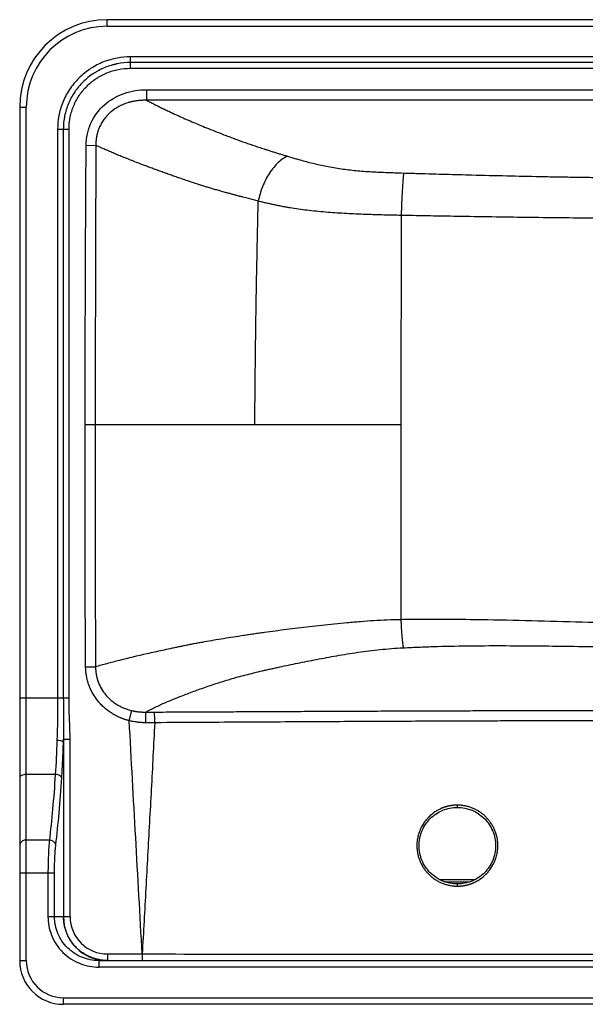
# Paper-space layout '_Top' of a CAD drawing. Units: millimetres. Extents: x -300 to 300, y -219 to 231.
# Drawn here: x -300 to -42, y -219 to 231 of the extents above; entities that cross this region are included whole.
import ezdxf

# ---------------------------------------------------------------- set-up
doc = ezdxf.new("R2010")
doc.units = ezdxf.units.MM

psp = doc.layouts.new('_Top')

# ---------------------------------------------------------------- linework, layer by layer
at = {"color": 7, "linetype": 'Continuous', "lineweight": 25}
for p, q in [((-260, 228), (-260, 231)), ((260, 231), (-260, 231)), ((-260, 228), (260, 228)), ((249.41, 214), (-249.41, 214)), ((-249.41, 208.8), (-249.41, 214)), ((249.41, 211.4), (-249.41, 211.4)), ((-249.41, 208.8), (249.41, 208.8)), ((-242, 198.98), (-242, 194.17)), ((-300, 191), (-300, -199)), ((-300, 191), (-297, 191)), ((-297, -199), (-297, 191)), ((-282.65, 181), (-282.65, -79)), ((-282.65, 181), (-277.46, 181)), ((-280.06, 181), (-280.06, -79)), ((-277.46, -79), (-277.46, 181)), ((-269.65, 173.58), (-265.18, 173.55)), ((-300, -79), (-277.46, -79)), ((-249.94, -89.4), (-248.75, -84.78)), ((-279.96, -97.77), (-279.96, -179)), ((-279.96, -97.77), (-276.98, -97.77)), ((-276.98, -179), (-276.98, -97.77)), ((-280, -99.21), (-280, -179)), ((-283.75, -114), (-297, -114)), ((-286.44, -144), (-297, -144)), ((-284.1, -159), (-300, -159)), ((-287.07, -159), (-287.07, -179)), ((-284.1, -179), (-284.1, -159)), ((-105.82, -163), (-94.3, -163)), ((-100, -164.98), (-100, -164)), ((-276.98, -179), (-287.07, -179)), ((-259.85, -196), (-244.02, -196)), ((-259.85, -196), (-259.85, -199)), ((-244.02, -196), (-244.02, -199)), ((-300, -199), (-297, -199)), ((-263.9, -199), (-263.9, -202)), ((-263.9, -199), (263.9, -199)), ((263.9, -202), (-263.9, -202)), ((-280, -216), (280, -216)), ((-280, -219), (-280, -216)), ((280, -219), (-280, -219))]:
    psp.add_line(p, q, dxfattribs=at)
at = {"color": 8, "linetype": 'Continuous', "lineweight": 25}
psp.add_line((-108.01, -162), (-91.92, -162), dxfattribs=at)
at = {"color": 7, "linetype": 'Continuous', "lineweight": 25, "flags": 128}
for points in [[(-242, 198.98), (-106.48, 198.98), (0, 198.98)], [(0, 194.17), (-82.28, 194.17), (-135.52, 194.17), (-188.76, 194.17), (-242, 194.17)], [(-297, -114), (-297.59, -114.03), (-298.15, -114.11), (-298.67, -114.23), (-299.12, -114.41), (-299.49, -114.62), (-299.77, -114.85), (-299.94, -115.11), (-300, -115.38)]]:
    psp.add_lwpolyline(points, dxfattribs=at)
at = {"color": 7, "linetype": 'Continuous', "lineweight": 25}
for centre, radius, start, end in [((-260, 191), 40, 90, 180), ((-260, 191), 37, 90, 180), ((-338.33, -89.89), 100.05, 359.7623, 2.5548), ((-282.52, -102.83), 4.42, 55.1463, 95.8863), ((-283.41, -117.18), 3.2, 34.1352, 95.9755), ((-148.95, -128.24), 48.96, 359.1093, 0.3019), ((-297.39, -146.64), 2.67, 81.5245, 167.6601), ((-286.3, -146.98), 2.98, 17.7228, 92.6914), ((-260.07, -179.07), 19.93, 179.8068, 269.7645), ((-259.91, -178.94), 17.06, 180.2151, 270.2135), ((-280, -199), 20, 180, 270), ((-280, -199), 17, 180, 270)]:
    psp.add_arc(centre, radius, start, end, dxfattribs=at)
for points, knots in [([(-249.41, 214), (-251.37, 214), (-253.4, 213.83), (-257.51, 213.07), (-259.6, 212.49), (-263.69, 210.88), (-265.7, 209.85), (-269.5, 207.39), (-271.29, 205.95), (-274.54, 202.72), (-275.99, 200.94), (-278.48, 197.17), (-279.51, 195.18), (-281.13, 191.12), (-281.72, 189.05), (-282.48, 184.96), (-282.65, 182.94), (-282.65, 181)], [0, 0, 0, 0, 0.125, 0.125, 0.25, 0.25, 0.375, 0.375, 0.5, 0.5, 0.625, 0.625, 0.75, 0.75, 0.875, 0.875, 1, 1, 1, 1]), ([(-249.41, 211.4), (-251.39, 211.4), (-253.37, 211.21), (-255.83, 210.73), (-256.32, 210.62), (-257.3, 210.38), (-257.78, 210.25), (-259.21, 209.82), (-261.09, 209.16), (-262.89, 208.32), (-264.21, 207.62), (-264.65, 207.38), (-265.51, 206.87), (-265.94, 206.61), (-268.04, 205.22), (-269.6, 203.96), (-272.46, 201.13), (-273.74, 199.6), (-275.41, 197.13), (-275.93, 196.27), (-276.88, 194.51), (-277.32, 193.6), (-278.48, 190.83), (-279.06, 188.93), (-279.56, 186.48), (-279.64, 185.99), (-279.79, 185), (-279.86, 184.5), (-280.01, 183), (-280.06, 182), (-280.06, 181)], [0, 0, 0, 0, 0.125, 0.125, 0.15625, 0.15625, 0.1875, 0.1875, 0.25, 0.3125, 0.3125, 0.34375, 0.34375, 0.375, 0.375, 0.5, 0.5, 0.625, 0.625, 0.6875, 0.6875, 0.75, 0.75, 0.875, 0.875, 0.90625, 0.90625, 0.9375, 0.9375, 1, 1, 1, 1]), ([(-277.46, 181), (-277.46, 181.92), (-277.41, 182.84), (-277.23, 184.67), (-277.09, 185.58), (-276.55, 188.26), (-276.01, 189.99), (-274.95, 192.52), (-274.55, 193.35), (-273.68, 194.96), (-273.21, 195.74), (-271.68, 197.99), (-270.52, 199.4), (-267.9, 201.98), (-266.48, 203.14), (-264.56, 204.4), (-264.17, 204.65), (-263.38, 205.11), (-262.98, 205.33), (-261.77, 205.97), (-260.13, 206.74), (-258.41, 207.35), (-257.1, 207.74), (-256.66, 207.86), (-255.77, 208.08), (-255.32, 208.18), (-253.07, 208.63), (-251.25, 208.8), (-249.41, 208.8)], [0, 0, 0, 0, 0.0625, 0.0625, 0.125, 0.125, 0.25, 0.25, 0.3125, 0.3125, 0.375, 0.375, 0.5, 0.5, 0.625, 0.625, 0.65625, 0.65625, 0.6875, 0.6875, 0.75, 0.8125, 0.8125, 0.84375, 0.84375, 0.875, 0.875, 1, 1, 1, 1]), ([(-269.65, 173.58), (-269.62, 177.09), (-268.89, 180.56), (-266.03, 186.91), (-263.9, 189.78), (-258.69, 194.38), (-255.59, 196.14), (-249.01, 198.44), (-245.51, 198.98), (-242, 198.98)], [0, 0, 0, 0, 0.25, 0.25, 0.5, 0.5, 0.75, 0.75, 1, 1, 1, 1]), ([(-242, 194.17), (-242.18, 194.17), (-242.55, 194.17), (-243.09, 194.17), (-243.63, 194.16), (-244.16, 194.13), (-244.69, 194.1), (-245.22, 194.06), (-245.74, 194.01), (-246.25, 193.95), (-246.76, 193.88), (-247.26, 193.8), (-247.76, 193.71), (-248.25, 193.61), (-248.73, 193.51), (-249.21, 193.4), (-249.68, 193.27), (-250.15, 193.15), (-251.87, 192.63), (-254.72, 191.45), (-257.75, 189.41), (-259.85, 187.44), (-261.27, 185.78), (-262.49, 183.97), (-263.29, 182.44), (-263.79, 181.25), (-264.09, 180.45), (-264.35, 179.64), (-264.58, 178.8), (-264.78, 177.96), (-264.93, 177.1), (-265.05, 176.22), (-265.14, 175.34), (-265.18, 174.45), (-265.18, 173.85), (-265.18, 173.55)], [0, 0, 0, 0, 0.015757, 0.031386, 0.046886, 0.062259, 0.077504, 0.092622, 0.107612, 0.122476, 0.137214, 0.151825, 0.166311, 0.180671, 0.194907, 0.209019, 0.223007, 0.236872, 0.250615, 0.378359, 0.500238, 0.563102, 0.625515, 0.687691, 0.749849, 0.774138, 0.798554, 0.82311, 0.84782, 0.872697, 0.897753, 0.922999, 0.948448, 0.974111, 1, 1, 1, 1]), ([(-242, 194.17), (-241.73, 194.02), (-241.18, 193.73), (-240.34, 193.3), (-239.5, 192.86), (-238.65, 192.43), (-237.8, 192), (-236.93, 191.57), (-236.05, 191.13), (-235.17, 190.7), (-234.28, 190.27), (-233.38, 189.83), (-232.47, 189.4), (-231.55, 188.97), (-230.62, 188.54), (-229.69, 188.1), (-228.75, 187.67), (-227.79, 187.24), (-225.11, 186.02), (-220.54, 184.03), (-214.78, 181.64), (-209.77, 179.65), (-206.28, 178.3), (-203.47, 177.23), (-200.63, 176.16), (-197.77, 175.12), (-194.74, 174.08), (-192.46, 173.31), (-190.09, 172.53), (-187.96, 171.84), (-186.03, 171.21), (-184.38, 170.68), (-182.72, 170.15), (-181.05, 169.63), (-179.37, 169.12), (-178.24, 168.78), (-177.68, 168.61)], [0, 0, 0, 0, 0.016844, 0.033681, 0.050513, 0.06734, 0.084163, 0.100981, 0.117796, 0.134607, 0.151416, 0.168222, 0.185027, 0.20183, 0.218633, 0.235435, 0.252237, 0.26904, 0.285844, 0.393163, 0.500879, 0.56354, 0.625815, 0.658693, 0.688144, 0.750394, 0.78061, 0.81263, 0.842392, 0.874917, 0.896187, 0.917282, 0.938207, 0.958965, 0.979562, 1, 1, 1, 1]), ([(-265.18, 173.55), (-265.2, 168.44), (-265.25, 158.1), (-265.31, 142.43), (-265.36, 126.47), (-265.4, 110.3), (-265.44, 94.03), (-265.47, 77.82), (-265.5, 61.83), (-265.51, 51.25), (-265.51, 46.03)], [0, 0, 0, 0, 0.120204, 0.243213, 0.368652, 0.495771, 0.623632, 0.751226, 0.877122, 1, 1, 1, 1]), ([(-218.03, 155.59), (-218.44, 155.72), (-219.24, 155.99), (-220.43, 156.39), (-221.62, 156.78), (-222.79, 157.18), (-223.95, 157.57), (-225.1, 157.97), (-226.24, 158.36), (-227.36, 158.74), (-228.48, 159.13), (-229.58, 159.52), (-230.67, 159.9), (-231.75, 160.28), (-232.83, 160.66), (-233.88, 161.04), (-234.93, 161.41), (-235.97, 161.79), (-237, 162.16), (-238.01, 162.53), (-239.02, 162.9), (-240.01, 163.27), (-240.99, 163.64), (-241.96, 164), (-242.93, 164.36), (-244.51, 164.96), (-246.66, 165.79), (-249.31, 166.83), (-251.79, 167.82), (-254.12, 168.76), (-256.3, 169.66), (-258.33, 170.52), (-260.23, 171.34), (-262, 172.11), (-263.64, 172.84), (-264.68, 173.32), (-265.18, 173.55)], [0, 0, 0, 0, 0.021635, 0.043201, 0.064699, 0.086128, 0.107489, 0.128781, 0.150004, 0.171158, 0.192243, 0.213258, 0.234203, 0.255079, 0.275886, 0.296622, 0.317288, 0.337884, 0.35841, 0.378865, 0.39925, 0.419564, 0.439807, 0.45998, 0.480081, 0.500112, 0.560284, 0.618202, 0.673861, 0.727257, 0.778388, 0.827252, 0.873847, 0.91817, 0.960222, 1, 1, 1, 1]), ([(-177.68, 168.61), (-178.36, 168.3), (-179.05, 167.9), (-180.46, 166.94), (-181.16, 166.37), (-182.56, 165.07), (-183.25, 164.33), (-184.58, 162.71), (-185.23, 161.83), (-186.45, 159.94), (-187.03, 158.94), (-188.09, 156.86), (-188.58, 155.78), (-189.44, 153.59), (-189.83, 152.48), (-190.49, 150.26), (-190.76, 149.15), (-190.99, 148.07)], [0, 0, 0, 0, 0.125, 0.125, 0.25, 0.25, 0.375, 0.375, 0.5, 0.5, 0.625, 0.625, 0.75, 0.75, 0.875, 0.875, 1, 1, 1, 1]), ([(-177.68, 168.61), (-177.34, 168.51), (-176.67, 168.31), (-175.69, 168.02), (-174.73, 167.74), (-173.8, 167.47), (-172.9, 167.21), (-171.32, 166.77), (-169.08, 166.15), (-166.05, 165.37), (-162.99, 164.65), (-159.79, 163.97), (-156.48, 163.38), (-153.13, 162.86), (-149.72, 162.42), (-146.29, 162.05), (-142.69, 161.74), (-139.1, 161.49), (-135.46, 161.31), (-132.06, 161.17), (-128.39, 161.05), (-125.98, 160.98), (-124.58, 160.93)], [0, 0, 0, 0, 0.022836, 0.044888, 0.066158, 0.086646, 0.106355, 0.125286, 0.189744, 0.249984, 0.314079, 0.374833, 0.436788, 0.501043, 0.560152, 0.621307, 0.684657, 0.75034, 0.809168, 0.874989, 0.927271, 1, 1, 1, 1]), ([(-124.58, 160.93), (-124.68, 160.07), (-124.79, 158.96), (-125, 156.27), (-125.11, 154.69), (-125.3, 151.23), (-125.39, 149.34), (-125.54, 145.47), (-125.61, 143.48), (-125.66, 141.56)], [0, 0, 0, 0, 0.25, 0.25, 0.5, 0.5, 0.75, 0.75, 1, 1, 1, 1]), ([(-124.58, 160.94), (-122.35, 160.87), (-117.96, 160.74), (-111.5, 160.56), (-105.27, 160.39), (-99.29, 160.22), (-90.03, 159.98), (-77.74, 159.67), (-64.89, 159.39), (-54.96, 159.2), (-47.68, 159.08), (-40.51, 158.97), (-33.46, 158.87), (-26.54, 158.8), (-19.73, 158.74), (-13.05, 158.69), (-6.48, 158.67), (-2.15, 158.66), (0, 158.66)], [0, 0, 0, 0, 0.053832, 0.10575, 0.155753, 0.203842, 0.250016, 0.378814, 0.499998, 0.55944, 0.617909, 0.675404, 0.731926, 0.787478, 0.84206, 0.895673, 0.948319, 1, 1, 1, 1]), ([(-190.99, 148.07), (-191.33, 148.16), (-192.05, 148.34), (-193.14, 148.62), (-194.29, 148.91), (-195.49, 149.22), (-196.73, 149.54), (-198.03, 149.88), (-199.37, 150.24), (-200.75, 150.61), (-202.18, 150.99), (-203.65, 151.4), (-205.31, 151.85), (-207.12, 152.35), (-209.05, 152.9), (-210.94, 153.44), (-212.78, 153.98), (-214.57, 154.52), (-216.33, 155.05), (-217.47, 155.41), (-218.03, 155.59)], [0, 0, 0, 0, 0.035313, 0.07262, 0.111927, 0.153242, 0.19657, 0.24192, 0.289299, 0.338715, 0.390176, 0.443692, 0.49927, 0.572731, 0.645557, 0.717743, 0.789284, 0.860177, 0.930417, 1, 1, 1, 1]), ([(-191.78, 109.5), (-191.75, 111.27), (-191.69, 114.84), (-191.58, 120.22), (-191.48, 125.66), (-191.36, 131.17), (-191.24, 136.74), (-191.12, 142.38), (-191.03, 146.17), (-190.99, 148.07)], [0, 0, 0, 0, 0.137894, 0.277295, 0.418325, 0.561102, 0.70565, 0.851955, 1, 1, 1, 1]), ([(-125.66, 141.56), (-127.03, 141.58), (-129.67, 141.64), (-133.48, 141.73), (-136.96, 141.82), (-140.13, 141.91), (-143.58, 142.03), (-147.42, 142.2), (-151.73, 142.43), (-155.99, 142.7), (-160.27, 143.02), (-164.51, 143.41), (-168.66, 143.86), (-172.61, 144.38), (-175.72, 144.86), (-178.11, 145.28), (-179.86, 145.6), (-181.64, 145.95), (-183.45, 146.32), (-185.3, 146.72), (-187.17, 147.15), (-189.07, 147.6), (-190.34, 147.91), (-190.99, 148.07)], [0, 0, 0, 0, 0.058992, 0.113432, 0.16336, 0.208791, 0.249723, 0.312361, 0.374876, 0.437315, 0.499301, 0.564458, 0.627971, 0.689627, 0.749631, 0.777696, 0.806661, 0.836539, 0.86734, 0.899076, 0.931758, 0.965396, 1, 1, 1, 1]), ([(-125.66, 141.56), (-125.66, 139.34), (-125.67, 134.95), (-125.69, 128.42), (-125.7, 122.01), (-125.71, 115.72), (-125.72, 111.56), (-125.73, 109.5)], [0, 0, 0, 0, 0.20747, 0.411094, 0.610978, 0.807237, 1, 1, 1, 1]), ([(0, 140.14), (-1.3, 140.14), (-3.9, 140.14), (-7.8, 140.14), (-11.71, 140.15), (-15.63, 140.16), (-19.56, 140.18), (-23.5, 140.2), (-27.46, 140.22), (-35.26, 140.26), (-47.06, 140.36), (-62.65, 140.52), (-78.44, 140.74), (-92.27, 140.94), (-104.48, 141.16), (-114.94, 141.35), (-122.04, 141.48), (-125.66, 141.55)], [0, 0, 0, 0, 0.030978, 0.062002, 0.093092, 0.124261, 0.155526, 0.1869, 0.218395, 0.250021, 0.372971, 0.500001, 0.622063, 0.749988, 0.830335, 0.913659, 1, 1, 1, 1]), ([(-192.55, 46.04), (-192.54, 48.1), (-192.51, 52.25), (-192.45, 58.49), (-192.39, 64.77), (-192.33, 71.09), (-192.26, 77.43), (-192.18, 83.8), (-192.09, 90.19), (-191.99, 96.61), (-191.89, 103.05), (-191.82, 107.35), (-191.78, 109.5)], [0, 0, 0, 0, 0.097639, 0.196026, 0.295046, 0.394573, 0.494514, 0.594854, 0.695582, 0.796686, 0.89815, 1, 1, 1, 1]), ([(-125.73, 109.5), (-125.73, 107.31), (-125.74, 102.97), (-125.75, 96.52), (-125.76, 90.17), (-125.78, 83.92), (-125.79, 77.08), (-125.8, 69.67), (-125.82, 61.7), (-125.83, 53.84), (-125.84, 48.63), (-125.84, 46.04)], [0, 0, 0, 0, 0.103454, 0.205145, 0.305175, 0.403657, 0.500711, 0.628451, 0.753988, 0.877701, 1, 1, 1, 1]), ([(-269.87, -64.76), (-270.01, -46.29), (-270.08, -27.83), (-270.15, 9.1), (-270.14, 27.57), (-270.11, 46.03)], [0, 0, 0, 0, 0.5, 0.5, 1, 1, 1, 1]), ([(-270.11, 46.03), (-269.65, 46.03), (-269.18, 46.03), (-268.23, 46.03), (-267.77, 46.03), (-266.94, 46.03), (-266.56, 46.03), (-265.94, 46.03), (-265.69, 46.03), (-265.51, 46.03)], [0, 0, 0, 0, 0.25, 0.25, 0.5, 0.5, 0.75, 0.75, 1, 1, 1, 1]), ([(-265.51, 46.03), (-265.52, 41.44), (-265.53, 32.25), (-265.53, 18.45), (-265.53, 4.64), (-265.52, -9.19), (-265.5, -23.05), (-265.46, -36.92), (-265.41, -50.82), (-265.36, -60.08), (-265.33, -64.72)], [0, 0, 0, 0, 0.124374, 0.248921, 0.373644, 0.498546, 0.62363, 0.748898, 0.874354, 1, 1, 1, 1]), ([(-265.51, 46.03), (-265.3, 46.03), (-264.87, 46.03), (-264.22, 46.03), (-263.56, 46.03), (-262.9, 46.03), (-262.23, 46.03), (-261.55, 46.03), (-260.87, 46.03), (-260.18, 46.03), (-259.48, 46.03), (-258.78, 46.03), (-258.07, 46.03), (-257.36, 46.03), (-256.64, 46.03), (-255.92, 46.03), (-255.19, 46.03), (-254.45, 46.03), (-253.71, 46.03), (-252.97, 46.03), (-252.22, 46.03), (-251.47, 46.03), (-250.71, 46.03), (-249.94, 46.03), (-249.18, 46.03), (-248.4, 46.03), (-247.63, 46.03), (-246.85, 46.03), (-246.06, 46.03), (-245.28, 46.03), (-244.48, 46.03), (-243.69, 46.03), (-242.89, 46.03), (-242.09, 46.03), (-241.28, 46.03), (-240.47, 46.03), (-239.66, 46.03), (-238.84, 46.03), (-238.02, 46.03), (-237.2, 46.03), (-236.37, 46.03), (-235, 46.03), (-233.08, 46.03), (-230.57, 46.03), (-228.05, 46.03), (-225.5, 46.03), (-223.3, 46.03), (-221.44, 46.03), (-219.93, 46.03), (-218.41, 46.03), (-216.87, 46.03), (-215.31, 46.03), (-213.75, 46.03), (-212.17, 46.03), (-210.58, 46.03), (-208.98, 46.03), (-207.38, 46.03), (-205.76, 46.03), (-204.13, 46.03), (-202.5, 46.03), (-200.86, 46.03), (-199.21, 46.03), (-197.55, 46.03), (-195.89, 46.03), (-194.23, 46.03), (-193.11, 46.03), (-192.55, 46.03)], [0, 0, 0, 0, 0.013394, 0.026738, 0.040033, 0.053278, 0.066474, 0.079621, 0.092719, 0.105768, 0.118768, 0.13172, 0.144624, 0.157479, 0.170286, 0.183045, 0.195756, 0.208419, 0.221034, 0.233602, 0.246122, 0.258595, 0.27102, 0.283399, 0.29573, 0.308014, 0.320251, 0.332441, 0.344585, 0.356681, 0.368732, 0.380735, 0.392692, 0.404603, 0.416468, 0.428286, 0.440058, 0.451784, 0.463464, 0.475098, 0.486686, 0.498228, 0.532353, 0.566083, 0.59942, 0.632364, 0.664917, 0.683633, 0.702224, 0.72069, 0.739033, 0.757254, 0.775353, 0.793332, 0.811192, 0.828933, 0.846556, 0.864063, 0.881453, 0.898729, 0.91589, 0.932937, 0.949871, 0.966692, 0.983402, 1, 1, 1, 1]), ([(-192.55, 46.03), (-192.2, 46.03), (-191.49, 46.03), (-190.41, 46.03), (-189.33, 46.03), (-188.25, 46.03), (-187.16, 46.03), (-186.06, 46.02), (-184.95, 46.02), (-183.84, 46.02), (-182.72, 46.02), (-181.59, 46.02), (-180.46, 46.02), (-179.32, 46.02), (-178.16, 46.02), (-177.01, 46.02), (-175.84, 46.02), (-174.66, 46.02), (-173.48, 46.02), (-172.29, 46.02), (-171.09, 46.02), (-169.88, 46.02), (-168.66, 46.03), (-166.16, 46.03), (-162.41, 46.04), (-157.39, 46.05), (-152.47, 46.06), (-147.67, 46.06), (-143.02, 46.05), (-138.52, 46.05), (-134.16, 46.04), (-129.95, 46.03), (-127.2, 46.03), (-125.84, 46.03)], [0, 0, 0, 0, 0.018039, 0.03608, 0.054125, 0.072177, 0.090237, 0.108308, 0.126393, 0.144494, 0.162614, 0.180756, 0.198922, 0.217115, 0.235337, 0.253593, 0.271885, 0.290215, 0.308588, 0.327006, 0.345473, 0.363992, 0.382566, 0.401191, 0.47745, 0.551662, 0.623291, 0.692042, 0.758142, 0.821854, 0.883342, 0.942704, 1, 1, 1, 1]), ([(-125.84, 46.04), (-125.84, 44.52), (-125.85, 41.49), (-125.85, 36.96), (-125.85, 32.47), (-125.86, 27.99), (-125.86, 23.53), (-125.87, 19.08), (-125.87, 14.63), (-125.87, 9.28), (-125.87, 3.02), (-125.87, -4.14), (-125.86, -11.29), (-125.86, -18.48), (-125.86, -23.29), (-125.86, -25.71)], [0, 0, 0, 0, 0.063609, 0.126697, 0.189357, 0.251689, 0.31379, 0.375765, 0.437715, 0.499747, 0.599791, 0.699357, 0.79893, 0.898988, 1, 1, 1, 1]), ([(-125.86, -25.71), (-125.86, -27.16), (-125.85, -30.06), (-125.85, -34.43), (-125.84, -38.81), (-125.83, -41.75), (-125.83, -43.22)], [0, 0, 0, 0, 0.248255, 0.497422, 0.747881, 1, 1, 1, 1]), ([(-125.83, -43.22), (-127.97, -43.24), (-130.01, -43.3), (-134.09, -43.47), (-136.13, -43.58), (-140.2, -43.84), (-142.23, -44), (-145.26, -44.25), (-146.27, -44.33), (-148.28, -44.51), (-149.29, -44.6), (-152.29, -44.88), (-154.27, -45.07), (-158.17, -45.46), (-160.08, -45.66), (-163.85, -46.06), (-165.71, -46.27), (-169.36, -46.68), (-171.15, -46.89), (-176.46, -47.53), (-179.89, -47.96), (-184.91, -48.62), (-186.56, -48.85), (-189, -49.18), (-189.81, -49.3), (-191.42, -49.53), (-192.22, -49.64), (-193.78, -49.88), (-194.55, -49.99), (-196.1, -50.23), (-196.88, -50.35), (-199.22, -50.71), (-200.77, -50.95), (-203.83, -51.43), (-205.34, -51.67), (-208.33, -52.15), (-209.81, -52.4), (-212.72, -52.89), (-214.87, -53.26), (-216.96, -53.63), (-218.34, -53.88), (-219.03, -54.01), (-220.38, -54.26), (-221.05, -54.39), (-222.38, -54.64), (-223.02, -54.77), (-224.31, -55.03), (-224.94, -55.17), (-226.2, -55.43), (-226.83, -55.56), (-228.08, -55.83), (-228.7, -55.96), (-229.95, -56.23), (-230.57, -56.36), (-232.41, -56.76), (-233.62, -57.02), (-237.21, -57.8), (-239.53, -58.31), (-246.26, -59.83), (-250.46, -60.81), (-255.39, -62.07), (-256.36, -62.32), (-258.26, -62.82), (-259.19, -63.07), (-261.02, -63.57), (-261.91, -63.81), (-263.22, -64.17), (-263.65, -64.29), (-264.5, -64.51), (-264.92, -64.62), (-265.33, -64.73)], [0, 0, 0, 0, 0.03125, 0.03125, 0.0625, 0.0625, 0.09375, 0.09375, 0.109375, 0.109375, 0.125, 0.125, 0.15625, 0.15625, 0.1875, 0.1875, 0.21875, 0.21875, 0.25, 0.25, 0.3125, 0.3125, 0.34375, 0.34375, 0.359375, 0.359375, 0.375, 0.375, 0.390625, 0.390625, 0.40625, 0.40625, 0.4375, 0.4375, 0.46875, 0.46875, 0.5, 0.5, 0.53125, 0.546875, 0.546875, 0.5625, 0.5625, 0.578125, 0.578125, 0.59375, 0.59375, 0.609375, 0.609375, 0.625, 0.625, 0.640625, 0.640625, 0.65625, 0.65625, 0.6875, 0.6875, 0.75, 0.75, 0.875, 0.875, 0.90625, 0.90625, 0.9375, 0.9375, 0.96875, 0.96875, 0.984375, 0.984375, 1, 1, 1, 1]), ([(-94.09, -43.21), (-99.36, -43.14), (-104.65, -43.1), (-112.6, -43.1), (-115.25, -43.11), (-120.57, -43.15), (-123.26, -43.18), (-125.83, -43.22)], [0, 0, 0, 0, 0.5, 0.5, 0.75, 0.75, 1, 1, 1, 1]), ([(-125.83, -43.22), (-125.78, -44.52), (-125.71, -45.88), (-125.56, -48.53), (-125.46, -49.82), (-125.27, -52.16), (-125.16, -53.2), (-124.95, -54.91), (-124.85, -55.58), (-124.75, -56.06)], [0, 0, 0, 0, 0.25, 0.25, 0.5, 0.5, 0.75, 0.75, 1, 1, 1, 1]), ([(0, -45), (-7.65, -45), (-15.3, -44.92), (-30.6, -44.66), (-38.25, -44.49), (-53.56, -44.1), (-61.22, -43.89), (-76.6, -43.51), (-84.31, -43.35), (-92.04, -43.24)], [0, 0, 0, 0, 0.25, 0.25, 0.5, 0.5, 0.75, 0.75, 1, 1, 1, 1]), ([(-242.42, -85.44), (-241.73, -85.07), (-241.03, -84.7), (-239.57, -83.96), (-238.83, -83.59), (-237.31, -82.86), (-236.53, -82.5), (-234.95, -81.77), (-234.14, -81.41), (-231.66, -80.34), (-229.95, -79.62), (-226.4, -78.2), (-224.55, -77.48), (-220.73, -76.05), (-218.75, -75.32), (-215.67, -74.24), (-214.62, -73.87), (-212.52, -73.15), (-211.45, -72.8), (-209.31, -72.09), (-208.23, -71.74), (-206.04, -71.05), (-204.93, -70.72), (-201.53, -69.72), (-199.16, -69.07), (-194.24, -67.81), (-191.7, -67.19), (-188.43, -66.43), (-187.77, -66.28), (-186.45, -65.98), (-185.79, -65.83), (-184.46, -65.53), (-183.8, -65.38), (-182.47, -65.09), (-181.81, -64.95), (-179.82, -64.51), (-178.48, -64.23), (-175.75, -63.65), (-174.37, -63.37), (-170.16, -62.51), (-167.27, -61.94), (-162.82, -61.09), (-161.31, -60.8), (-158.25, -60.24), (-156.7, -59.96), (-151.97, -59.14), (-148.73, -58.61), (-142.1, -57.65), (-138.72, -57.22), (-133.56, -56.7), (-131.83, -56.54), (-128.34, -56.27), (-126.59, -56.16), (-124.75, -56.06)], [0, 0, 0, 0, 0.03125, 0.03125, 0.0625, 0.0625, 0.09375, 0.09375, 0.125, 0.125, 0.1875, 0.1875, 0.25, 0.25, 0.3125, 0.3125, 0.34375, 0.34375, 0.375, 0.375, 0.40625, 0.40625, 0.4375, 0.4375, 0.5, 0.5, 0.5625, 0.5625, 0.578125, 0.578125, 0.59375, 0.59375, 0.609375, 0.609375, 0.625, 0.625, 0.65625, 0.65625, 0.6875, 0.6875, 0.75, 0.75, 0.78125, 0.78125, 0.8125, 0.8125, 0.875, 0.875, 0.9375, 0.9375, 0.96875, 0.96875, 1, 1, 1, 1]), ([(-124.75, -56.06), (-122.22, -55.93), (-119.58, -55.81), (-114.35, -55.6), (-111.74, -55.51), (-103.91, -55.28), (-98.69, -55.19), (-83.05, -55.03), (-72.62, -55.09), (-51.8, -55.3), (-41.4, -55.45), (-20.67, -55.64), (-10.32, -55.7), (0, -55.7)], [0, 0, 0, 0, 0.0625, 0.0625, 0.125, 0.125, 0.25, 0.25, 0.5, 0.5, 0.75, 0.75, 1, 1, 1, 1]), ([(-269.87, -64.76), (-269.42, -64.75), (-268.95, -64.75), (-268.03, -64.74), (-267.58, -64.74), (-266.76, -64.73), (-266.39, -64.73), (-265.77, -64.73), (-265.52, -64.72), (-265.33, -64.72)], [0, 0, 0, 0, 0.25, 0.25, 0.5, 0.5, 0.75, 0.75, 1, 1, 1, 1]), ([(-249.94, -89.4), (-250.11, -89.35), (-250.46, -89.26), (-250.98, -89.11), (-251.49, -88.95), (-252, -88.79), (-252.51, -88.61), (-253.01, -88.43), (-253.51, -88.23), (-254, -88.03), (-254.48, -87.82), (-254.96, -87.6), (-255.44, -87.37), (-255.91, -87.13), (-256.38, -86.88), (-256.84, -86.62), (-257.3, -86.36), (-258.21, -85.8), (-259.53, -84.91), (-261.2, -83.57), (-262.74, -82.11), (-264.16, -80.53), (-265.45, -78.83), (-266.58, -77.02), (-267.56, -75.12), (-268.37, -73.15), (-269.02, -71.11), (-269.4, -69.44), (-269.61, -68.18), (-269.72, -67.32), (-269.8, -66.47), (-269.85, -65.61), (-269.86, -65.04), (-269.87, -64.76)], [0, 0, 0, 0, 0.015895, 0.031726, 0.047499, 0.063219, 0.078892, 0.094522, 0.110117, 0.125681, 0.14122, 0.156739, 0.172246, 0.187745, 0.203242, 0.218743, 0.234254, 0.24978, 0.312459, 0.374704, 0.437094, 0.49935, 0.561671, 0.624273, 0.686649, 0.749133, 0.811733, 0.874244, 0.899501, 0.924675, 0.949796, 0.974895, 1, 1, 1, 1]), ([(-265.33, -64.73), (-265.33, -64.87), (-265.33, -65.17), (-265.31, -65.62), (-265.29, -66.07), (-265.26, -66.51), (-265.21, -66.95), (-265.16, -67.4), (-265.1, -67.83), (-265.03, -68.27), (-264.95, -68.71), (-264.85, -69.14), (-264.75, -69.57), (-264.64, -69.99), (-264.53, -70.41), (-264.4, -70.83), (-264.26, -71.24), (-263.78, -72.61), (-262.71, -74.87), (-260.69, -77.72), (-258.19, -80.21), (-256.05, -81.72), (-254.53, -82.59), (-253.78, -82.98), (-253, -83.35), (-252.19, -83.69), (-251.36, -84.01), (-250.51, -84.3), (-249.64, -84.56), (-249.05, -84.71), (-248.75, -84.78)], [0, 0, 0, 0, 0.015909, 0.031805, 0.047684, 0.063544, 0.079381, 0.095192, 0.110973, 0.126722, 0.142434, 0.158107, 0.173737, 0.189322, 0.204857, 0.22034, 0.235767, 0.251135, 0.375074, 0.500774, 0.622391, 0.749493, 0.779208, 0.809426, 0.840127, 0.871286, 0.902879, 0.934881, 0.967263, 1, 1, 1, 1]), ([(-280.06, -79), (-280.06, -80.59), (-280.05, -82.18), (-280.02, -85.34), (-280, -86.92), (-279.94, -91.63), (-279.91, -94.73), (-279.96, -97.77)], [0, 0, 0, 0, 0.25, 0.25, 0.5, 0.5, 1, 1, 1, 1]), ([(-276.98, -97.77), (-276.98, -94.64), (-277.12, -91.52), (-277.3, -86.82), (-277.36, -85.26), (-277.44, -82.13), (-277.46, -80.57), (-277.46, -79)], [0, 0, 0, 0, 0.5, 0.5, 0.75, 0.75, 1, 1, 1, 1]), ([(-248.75, -84.78), (-248.59, -84.82), (-248.27, -84.89), (-247.78, -84.99), (-247.28, -85.08), (-246.77, -85.17), (-246.26, -85.24), (-245.73, -85.3), (-245.2, -85.35), (-244.65, -85.39), (-244.11, -85.42), (-243.55, -85.44), (-242.99, -85.45), (-242.61, -85.45), (-242.42, -85.44)], [0, 0, 0, 0, 0.076993, 0.155257, 0.234761, 0.315468, 0.397343, 0.48035, 0.564451, 0.649607, 0.73578, 0.82293, 0.911016, 1, 1, 1, 1]), ([(-242.36, -90.32), (-242.36, -89.8), (-242.36, -89.25), (-242.37, -88.17), (-242.38, -87.65), (-242.39, -86.74), (-242.39, -86.35), (-242.41, -85.76), (-242.42, -85.56), (-242.42, -85.44)], [0, 0, 0, 0, 0.25, 0.25, 0.5, 0.5, 0.75, 0.75, 1, 1, 1, 1]), ([(-238.38, -85.43), (-234.82, -85.41), (-227.7, -85.38), (-217.01, -85.33), (-206.3, -85.28), (-195.58, -85.22), (-184.84, -85.17), (-174.09, -85.12), (-163.32, -85.07), (-152.54, -85.03), (-141.75, -84.98), (-130.93, -84.93), (-120.1, -84.89), (-109.26, -84.85), (-98.4, -84.81), (-87.53, -84.78), (-76.64, -84.75), (-65.74, -84.72), (-54.82, -84.7), (-43.88, -84.68), (-32.93, -84.66), (-21.97, -84.65), (-10.99, -84.64), (-3.67, -84.64), (0, -84.64)], [0, 0, 0, 0, 0.044791, 0.089644, 0.134561, 0.17954, 0.224583, 0.269689, 0.314858, 0.360091, 0.405386, 0.450745, 0.496167, 0.541653, 0.587202, 0.632814, 0.67849, 0.724229, 0.770032, 0.815898, 0.861828, 0.907822, 0.953879, 1, 1, 1, 1]), ([(-242.36, -90.32), (-242.54, -90.32), (-242.91, -90.32), (-243.46, -90.31), (-244.01, -90.28), (-244.55, -90.25), (-245.09, -90.21), (-245.64, -90.16), (-246.32, -90.08), (-247.13, -89.97), (-248.08, -89.81), (-249.01, -89.62), (-249.63, -89.47), (-249.94, -89.4)], [0, 0, 0, 0, 0.072145, 0.143986, 0.215561, 0.286913, 0.35808, 0.429104, 0.500024, 0.625974, 0.751145, 0.87575, 1, 1, 1, 1]), ([(0, -89.37), (-3.31, -89.37), (-9.99, -89.37), (-20.1, -89.38), (-30.39, -89.39), (-40.86, -89.41), (-51.51, -89.43), (-62.34, -89.46), (-73.36, -89.49), (-84.55, -89.53), (-95.92, -89.57), (-107.47, -89.62), (-124.77, -89.69), (-148.54, -89.8), (-174.36, -89.94), (-197.26, -90.07), (-217.12, -90.18), (-231.01, -90.26), (-238.28, -90.3)], [0, 0, 0, 0, 0.041669, 0.084095, 0.127279, 0.171219, 0.215916, 0.261371, 0.307582, 0.354551, 0.402277, 0.45076, 0.5, 0.620088, 0.749999, 0.825077, 0.908411, 1, 1, 1, 1]), ([(-238.28, -90.3), (-238.55, -95.39), (-239.08, -105.55), (-239.89, -120.77), (-240.71, -135.92), (-241.52, -151.02), (-242.35, -166.07), (-243.18, -181.05), (-243.74, -191.02), (-244.02, -196)], [0, 0, 0, 0, 0.144466, 0.288395, 0.431788, 0.574645, 0.716966, 0.858751, 1, 1, 1, 1]), ([(-280.77, -115.38), (-280.61, -112.82), (-280.46, -110.17), (-280.2, -104.76), (-280.09, -102), (-280, -99.21)], [0, 0, 0, 0, 0.5, 0.5, 1, 1, 1, 1]), ([(-283.75, -114), (-284.1, -119.47), (-284.51, -124.74), (-285.41, -134.77), (-285.91, -139.54), (-286.44, -144)], [0, 0, 0, 0, 0.5, 0.5, 1, 1, 1, 1]), ([(-283.46, -146.07), (-282.93, -141.52), (-282.43, -136.64), (-281.53, -126.36), (-281.13, -120.96), (-280.77, -115.38)], [0, 0, 0, 0, 0.5, 0.5, 1, 1, 1, 1]), ([(-99.99, -127.98), (-100.01, -127.98), (-100.05, -127.98), (-100.11, -127.98), (-100.17, -127.98), (-100.22, -127.98), (-100.28, -127.98), (-100.34, -127.98), (-100.4, -127.99), (-100.45, -127.99), (-100.51, -127.99), (-100.57, -127.99), (-100.62, -127.99), (-100.68, -127.99), (-100.74, -128), (-100.79, -128), (-100.85, -128), (-100.91, -128), (-100.97, -128.01), (-101.02, -128.01), (-101.08, -128.01), (-101.16, -128.02), (-101.25, -128.02), (-101.36, -128.03), (-101.48, -128.04), (-101.59, -128.05), (-101.7, -128.06), (-101.82, -128.07), (-101.93, -128.08), (-102.04, -128.1), (-102.16, -128.11), (-102.27, -128.12), (-102.38, -128.14), (-102.49, -128.15), (-102.61, -128.17), (-102.72, -128.18), (-102.83, -128.2), (-102.94, -128.22), (-103.06, -128.24), (-103.17, -128.26), (-103.28, -128.28), (-103.39, -128.3), (-103.5, -128.32), (-103.61, -128.34), (-103.72, -128.36), (-103.83, -128.39), (-103.95, -128.41), (-104.06, -128.43), (-104.17, -128.46), (-104.28, -128.48), (-104.39, -128.51), (-104.5, -128.54), (-104.61, -128.57), (-104.72, -128.59), (-104.83, -128.62), (-104.93, -128.65), (-105.04, -128.68), (-105.15, -128.72), (-105.26, -128.75), (-105.37, -128.78), (-105.48, -128.81), (-105.59, -128.85), (-105.69, -128.88), (-105.8, -128.92), (-105.91, -128.95), (-106.02, -128.99), (-106.12, -129.03), (-106.23, -129.06), (-106.34, -129.1), (-106.44, -129.14), (-106.55, -129.18), (-106.66, -129.22), (-106.76, -129.26), (-106.87, -129.31), (-106.97, -129.35), (-107.08, -129.39), (-107.18, -129.43), (-107.32, -129.49), (-107.57, -129.6), (-108.05, -129.82), (-108.99, -130.3), (-110.81, -131.39), (-112.22, -132.55), (-113.08, -133.4), (-113.08, -133.4), (-113.08, -133.4), (-113.08, -133.4), (-113.08, -133.4), (-113.08, -133.41), (-113.09, -133.41), (-113.1, -133.42), (-113.12, -133.45), (-113.17, -133.49), (-113.26, -133.59), (-113.44, -133.78), (-113.8, -134.17), (-114.49, -134.97), (-115.47, -136.3), (-116.38, -137.87), (-117.08, -139.4), (-117.67, -140.97), (-118.15, -142.78), (-118.44, -144.72), (-118.51, -146.2), (-118.48, -147.3), (-118.43, -148.13), (-118.34, -148.96), (-118.21, -149.78), (-118.04, -150.59), (-117.84, -151.4), (-117.6, -152.19), (-117.33, -152.97), (-117.02, -153.74), (-116.68, -154.5), (-116.3, -155.24), (-115.89, -155.96), (-115.45, -156.67), (-114.98, -157.35), (-114.48, -158.01), (-113.95, -158.64), (-113.38, -159.26), (-112.8, -159.85), (-112.18, -160.41), (-111.54, -160.95), (-110.88, -161.45), (-110.2, -161.92), (-109.49, -162.36), (-108.77, -162.77), (-108.04, -163.15), (-107.28, -163.49), (-106.52, -163.8), (-105.73, -164.07), (-104.94, -164.31), (-104.14, -164.52), (-103.32, -164.68), (-102.5, -164.82), (-101.67, -164.91), (-100.84, -164.97), (-100.28, -164.98), (-100, -164.98)], [0, 0, 0, 0, 0.0009859, 0.0019716, 0.002957, 0.0039421, 0.0049269, 0.0059115, 0.0068958, 0.0078798, 0.0088636, 0.0098471, 0.0108303, 0.0118134, 0.0127961, 0.0137786, 0.0147609, 0.015743, 0.0167248, 0.0177064, 0.0186878, 0.0196689, 0.0216306, 0.0235914, 0.0255514, 0.0275106, 0.0294691, 0.0314268, 0.0333839, 0.0353403, 0.0372961, 0.0392512, 0.0412058, 0.0431599, 0.0451134, 0.0470664, 0.049019, 0.0509712, 0.0529229, 0.0548743, 0.0568253, 0.058776, 0.0607264, 0.0626766, 0.0646265, 0.0665762, 0.0685257, 0.0704751, 0.0724244, 0.0743736, 0.0763227, 0.0782718, 0.0802209, 0.08217, 0.0841191, 0.0860683, 0.0880176, 0.0899671, 0.0919167, 0.0938665, 0.0958165, 0.0977667, 0.0997172, 0.101668, 0.1036192, 0.1055706, 0.1075225, 0.1094747, 0.1114274, 0.1133805, 0.1153341, 0.1172882, 0.1192428, 0.121198, 0.1231538, 0.1251102, 0.1270669, 0.1290234, 0.1329363, 0.1407611, 0.1564058, 0.1876678, 0.2499951, 0.2499989, 0.2500027, 0.2500103, 0.2500255, 0.250056, 0.2501168, 0.2502385, 0.250482, 0.2509688, 0.2519426, 0.2538901, 0.2577853, 0.2655763, 0.2811623, 0.3123532, 0.3507424, 0.3748324, 0.3988931, 0.4373069, 0.4714718, 0.4996373, 0.5139202, 0.5282626, 0.5426214, 0.5569535, 0.5712249, 0.5854561, 0.5996769, 0.6139159, 0.6282012, 0.6425354, 0.6568857, 0.6712171, 0.6854942, 0.6997167, 0.713942, 0.7281993, 0.7425178, 0.7569076, 0.7712721, 0.7856, 0.7998984, 0.8141735, 0.8284309, 0.8426761, 0.8569141, 0.8711496, 0.8853875, 0.8996324, 0.9138894, 0.9281634, 0.94246, 0.9567851, 0.9711453, 0.9855476, 1, 1, 1, 1]), ([(-100, -164), (-104.64, -164), (-109.12, -162.13), (-113.2, -158.05), (-113.92, -157.16), (-115.19, -155.27), (-115.74, -154.24), (-116.61, -152.12), (-116.94, -151.03), (-117.39, -148.79), (-117.5, -147.63), (-117.5, -144.21), (-117.04, -141.9), (-115.29, -137.69), (-113.99, -135.74), (-111.57, -133.32), (-110.67, -132.58), (-108.76, -131.31), (-107.76, -130.77), (-104.58, -129.46), (-102.29, -129), (-100, -129)], [0, 0, 0, 0, 0.25, 0.25, 0.3125, 0.3125, 0.375, 0.375, 0.4375, 0.4375, 0.5, 0.5, 0.625, 0.625, 0.75, 0.75, 0.8125, 0.8125, 0.875, 0.875, 1, 1, 1, 1]), ([(-100, -164.98), (-99.96, -164.98), (-99.88, -164.98), (-99.77, -164.98), (-99.65, -164.98), (-99.54, -164.98), (-99.43, -164.97), (-99.31, -164.97), (-99.2, -164.96), (-99.08, -164.96), (-98.97, -164.95), (-98.86, -164.95), (-98.74, -164.94), (-98.63, -164.93), (-98.51, -164.92), (-98.4, -164.91), (-98.29, -164.9), (-98.17, -164.89), (-98.06, -164.88), (-97.95, -164.87), (-97.84, -164.85), (-97.72, -164.84), (-97.61, -164.83), (-97.5, -164.81), (-97.39, -164.79), (-97.27, -164.78), (-97.16, -164.76), (-97.05, -164.74), (-96.94, -164.72), (-96.83, -164.71), (-96.71, -164.69), (-96.6, -164.67), (-96.49, -164.64), (-96.38, -164.62), (-96.27, -164.6), (-96.16, -164.58), (-96.05, -164.55), (-95.94, -164.53), (-95.83, -164.5), (-95.72, -164.48), (-95.61, -164.45), (-95.5, -164.42), (-95.39, -164.4), (-95.28, -164.37), (-95.17, -164.34), (-95.06, -164.31), (-94.95, -164.28), (-94.84, -164.25), (-94.73, -164.21), (-94.62, -164.18), (-94.51, -164.15), (-94.41, -164.11), (-94.3, -164.08), (-94.19, -164.05), (-94.08, -164.01), (-93.98, -163.97), (-93.87, -163.94), (-93.76, -163.9), (-93.66, -163.86), (-93.55, -163.82), (-93.44, -163.78), (-93.34, -163.74), (-93.23, -163.7), (-93.12, -163.66), (-93.02, -163.61), (-92.39, -163.36), (-91.26, -162.82), (-89.18, -161.57), (-87.77, -160.41), (-86.92, -159.56), (-86.92, -159.56), (-86.92, -159.56), (-86.91, -159.56), (-86.91, -159.56), (-86.91, -159.56), (-86.9, -159.55), (-86.89, -159.54), (-86.87, -159.51), (-86.82, -159.47), (-86.73, -159.37), (-86.55, -159.18), (-86.19, -158.8), (-85.5, -157.99), (-84.52, -156.66), (-83.61, -155.09), (-82.91, -153.57), (-82.33, -151.99), (-81.84, -150.18), (-81.56, -148.25), (-81.48, -146.76), (-81.51, -145.66), (-81.56, -144.83), (-81.66, -144), (-81.79, -143.18), (-81.95, -142.37), (-82.15, -141.57), (-82.39, -140.77), (-82.66, -139.99), (-82.97, -139.22), (-83.32, -138.46), (-83.69, -137.72), (-84.1, -137), (-84.55, -136.29), (-85.02, -135.61), (-85.52, -134.96), (-86.05, -134.32), (-86.61, -133.7), (-87.2, -133.11), (-87.81, -132.55), (-88.45, -132.02), (-89.11, -131.51), (-89.8, -131.04), (-90.5, -130.6), (-91.22, -130.19), (-91.96, -129.82), (-92.71, -129.47), (-93.48, -129.17), (-94.26, -128.89), (-95.05, -128.65), (-95.86, -128.45), (-96.67, -128.28), (-97.49, -128.15), (-98.32, -128.05), (-99.16, -127.99), (-99.71, -127.98), (-99.99, -127.98)], [0, 0, 0, 0, 0.001972, 0.003942, 0.005912, 0.00788, 0.009847, 0.011813, 0.013779, 0.015743, 0.017707, 0.019669, 0.021631, 0.023592, 0.025552, 0.027511, 0.029469, 0.031427, 0.033384, 0.035341, 0.037296, 0.039252, 0.041206, 0.04316, 0.045114, 0.047067, 0.04902, 0.050972, 0.052924, 0.054875, 0.056826, 0.058777, 0.060727, 0.062677, 0.064627, 0.066577, 0.068527, 0.070476, 0.072425, 0.074374, 0.076324, 0.078273, 0.080222, 0.082171, 0.08412, 0.086069, 0.088019, 0.089968, 0.091918, 0.093868, 0.095818, 0.097768, 0.099718, 0.101669, 0.10362, 0.105572, 0.107524, 0.109476, 0.111429, 0.113382, 0.115335, 0.11729, 0.119244, 0.121199, 0.123155, 0.125112, 0.156397, 0.187659, 0.249987, 0.249991, 0.249994, 0.250002, 0.250017, 0.250048, 0.250109, 0.25023, 0.250474, 0.250961, 0.251934, 0.253882, 0.257777, 0.265568, 0.281154, 0.312345, 0.350676, 0.374825, 0.398829, 0.4373, 0.47143, 0.499632, 0.513915, 0.528258, 0.542617, 0.556949, 0.571221, 0.585452, 0.599673, 0.613913, 0.628199, 0.642533, 0.656884, 0.671215, 0.685493, 0.699716, 0.713941, 0.728199, 0.742518, 0.756908, 0.771273, 0.785601, 0.7999, 0.814175, 0.828432, 0.842678, 0.856916, 0.871151, 0.885389, 0.899634, 0.91389, 0.928164, 0.942461, 0.956785, 0.971145, 0.985548, 1, 1, 1, 1]), ([(-100, -129), (-95.36, -129), (-90.88, -130.87), (-86.8, -134.95), (-86.08, -135.84), (-84.81, -137.73), (-84.26, -138.76), (-83.39, -140.88), (-83.06, -141.97), (-82.61, -144.21), (-82.5, -145.37), (-82.5, -148.79), (-82.96, -151.1), (-84.71, -155.31), (-86.01, -157.26), (-88.43, -159.68), (-89.33, -160.42), (-91.23, -161.69), (-92.24, -162.23), (-95.42, -163.54), (-97.71, -164), (-100, -164)], [0, 0, 0, 0, 0.25, 0.25, 0.3125, 0.3125, 0.375, 0.375, 0.4375, 0.4375, 0.5, 0.5, 0.625, 0.625, 0.75, 0.75, 0.8125, 0.8125, 0.875, 0.875, 1, 1, 1, 1]), ([(-286.44, -144), (-286.54, -145), (-286.63, -146.09), (-286.79, -148.41), (-286.86, -149.64), (-286.96, -152.2), (-287.01, -153.53), (-287.06, -156.24), (-287.07, -157.62), (-287.07, -159)], [0, 0, 0, 0, 0.25, 0.25, 0.5, 0.5, 0.75, 0.75, 1, 1, 1, 1]), ([(-284.1, -159), (-284.1, -157.84), (-284.08, -156.66), (-284.03, -154.31), (-283.99, -153.15), (-283.88, -150.92), (-283.81, -149.84), (-283.65, -147.84), (-283.56, -146.91), (-283.46, -146.07)], [0, 0, 0, 0, 0.25, 0.25, 0.5, 0.5, 0.75, 0.75, 1, 1, 1, 1]), ([(-287.07, -179), (-287.07, -180.36), (-286.95, -181.76), (-286.42, -184.61), (-286.01, -186.05), (-284.88, -188.88), (-284.16, -190.27), (-282.43, -192.9), (-281.42, -194.14), (-279.16, -196.39), (-277.91, -197.39), (-275.26, -199.11), (-273.86, -199.82), (-271.01, -200.95), (-269.55, -201.35), (-266.68, -201.88), (-265.27, -202), (-263.9, -202)], [0, 0, 0, 0, 0.125, 0.125, 0.25, 0.25, 0.375, 0.375, 0.5, 0.5, 0.625, 0.625, 0.75, 0.75, 0.875, 0.875, 1, 1, 1, 1]), ([(-263.9, -199), (-265.22, -199), (-266.55, -198.87), (-269.14, -198.36), (-270.41, -197.98), (-272.85, -196.98), (-274.02, -196.36), (-276.22, -194.9), (-277.25, -194.07), (-279.12, -192.22), (-279.96, -191.2), (-281.43, -189.02), (-282.05, -187.86), (-283.07, -185.44), (-283.45, -184.19), (-283.97, -181.62), (-284.1, -180.31), (-284.1, -179)], [0, 0, 0, 0, 0.125, 0.125, 0.25, 0.25, 0.375, 0.375, 0.5, 0.5, 0.625, 0.625, 0.75, 0.75, 0.875, 0.875, 1, 1, 1, 1]), ([(-259.85, -199), (-260, -199), (-260.3, -199), (-260.74, -198.98), (-261.17, -198.96), (-261.59, -198.93), (-262, -198.89), (-262.4, -198.84), (-262.79, -198.79), (-263.17, -198.73), (-263.54, -198.66), (-263.89, -198.59), (-264.24, -198.52), (-264.57, -198.44), (-264.89, -198.36), (-265.21, -198.28), (-265.51, -198.19), (-265.8, -198.1), (-266.08, -198.02), (-266.35, -197.93), (-266.61, -197.84), (-266.86, -197.75), (-267.1, -197.66), (-267.32, -197.57), (-268.13, -197.24), (-269.44, -196.62), (-271.17, -195.57), (-272.71, -194.41), (-273.88, -193.35), (-274.74, -192.45), (-275.38, -191.71), (-275.97, -190.96), (-276.53, -190.18), (-277.04, -189.38), (-277.51, -188.57), (-277.95, -187.73), (-278.33, -186.89), (-278.68, -186.03), (-278.98, -185.16), (-279.25, -184.29), (-279.47, -183.41), (-279.65, -182.53), (-279.79, -181.64), (-279.88, -180.76), (-279.94, -179.88), (-279.95, -179.29), (-279.96, -179)], [0, 0, 0, 0, 0.01434, 0.028366, 0.04208, 0.055481, 0.068569, 0.081344, 0.093806, 0.105955, 0.117791, 0.129315, 0.140525, 0.151423, 0.162007, 0.172279, 0.182238, 0.191884, 0.201217, 0.210237, 0.218944, 0.227338, 0.23542, 0.243188, 0.250644, 0.317838, 0.381933, 0.442931, 0.500834, 0.531759, 0.562487, 0.593017, 0.62335, 0.653487, 0.683428, 0.713173, 0.742724, 0.77208, 0.801242, 0.830211, 0.858987, 0.887572, 0.915965, 0.944166, 0.972178, 1, 1, 1, 1]), ([(-244.02, -196), (-223.68, -196.01), (-183.01, -196.03), (-122.01, -196.05), (-61, -196.07), (0, -196.07), (61, -196.07), (122.01, -196.05), (183.01, -196.03), (223.68, -196.01), (244.02, -196)], [0, 0, 0, 0, 0.125, 0.25, 0.375, 0.5, 0.625, 0.75, 0.875, 1, 1, 1, 1])]:
    psp.add_open_spline(points, degree=3, knots=knots, dxfattribs=at)
for points in [[(-270.11, 46.03), (-270.05, 88.55), (-269.92, 131.06), (-269.65, 173.58)], [(-92.05, -43.26), (-92.73, -43.24), (-93.41, -43.23), (-94.09, -43.21)], [(-92.04, -43.24), (-92.04, -43.25), (-92.05, -43.25), (-92.05, -43.26)], [(-282.65, -79), (-282.65, -85.55), (-282.76, -92.1), (-282.98, -98.44)], [(-242.42, -85.44), (-241.07, -85.44), (-239.73, -85.43), (-238.38, -85.43)], [(-244.02, -196), (-246.01, -160.47), (-247.99, -124.93), (-249.94, -89.4)], [(-238.28, -90.3), (-239.64, -90.31), (-241, -90.31), (-242.36, -90.32)], [(-282.98, -98.44), (-283.16, -103.83), (-283.42, -109.05), (-283.75, -114)], [(-280, -99.21), (-279.98, -98.73), (-279.97, -98.25), (-279.96, -97.77)]]:
    psp.add_open_spline(points, degree=3, dxfattribs=at)

doc.saveas('drawing.dxf')
